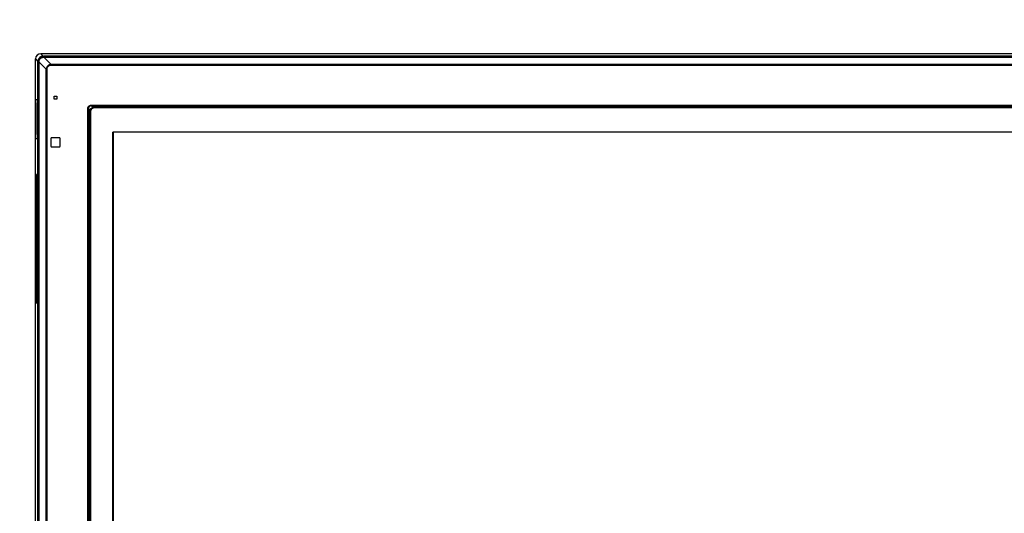
# Model space of a CAD drawing. Units: millimetres. Extents: x -71 to 62, y -58 to 55.
# Drawn here: x -26 to -7, y 20 to 30 of the extents above; entities that cross this region are included whole.
import ezdxf

# ---------------------------------------------------------------- set-up
doc = ezdxf.new("R2010")
doc.units = ezdxf.units.MM
doc.layers.add('GAIKEI', color=7, linetype='Continuous')
doc.layers.add('SUNPO', color=3, linetype='Continuous')
doc.styles.get("Standard").update_dxf_attribs({"font": 'MONOTXT.shx', "bigfont": 'BIGFONT.shx'})
doc.dimstyles.get("Standard").update_dxf_attribs({"dimscale": 0, "dimtxt": 3, "dimasz": 2, "dimexe": 2, "dimexo": 2, "dimgap": 0.09, "dimtad": 3, "dimdec": 4, "dimzin": 0, "dimdsep": 46, "dimtxsty": 'Standard', "dimblk1": 'OPEN30', "dimblk2": 'OPEN30', "dimsah": 1, "dimcen": 0, "dimadec": 0, "dimazin": 0, "dimtfac": 1, "dimtdec": 4, "dimtofl": 0, "dimtmove": 2, "dimatfit": 3, "dimldrblk": 'OPEN30', "dimfxl": 1, "dimtolj": 1, "dimtzin": 0, "dimarcsym": 0})

# ---------------------------------------------------------------- blocks, each defined once
blk = doc.blocks.new('_OPEN30')
at = {"color": 0, "linetype": 'ByBlock'}
for p, q in [((-1, 0.2679), (0, 0)), ((0, 0), (-1, -0.2679)), ((0, 0), (-1, 0))]:
    blk.add_line(p, q, dxfattribs=at)
blk = doc.blocks.new('*D14')
at = {"layer": 'Defpoints', "color": 0}
for p in [(-25.922, 37.044), (-25.922, 29.044), (-21.87, 29.044)]:
    blk.add_point(p, dxfattribs=at)
at = {"layer": 'SUNPO', "color": 0, "lineweight": -2}
for p, q in [((-25.922, 31.044), (-25.922, 39.044)), ((-21.87, 31.044), (-21.87, 39.044)), ((-27.922, 37.044), (-37.589, 37.044)), ((-21.87, 37.044), (-25.922, 37.044)), ((-19.87, 37.044), (-17.87, 37.044))]:
    blk.add_line(p, q, dxfattribs=at)
at = {"layer": 'SUNPO', "color": 0, "lineweight": -2, "xscale": 2, "yscale": 2, "zscale": 2}
blk.add_blockref('_OPEN30', (-25.922, 37.044), dxfattribs=at)
at = {"layer": 'SUNPO', "color": 0, "lineweight": -2, "xscale": 2, "yscale": 2, "zscale": 2, "rotation": 180}
blk.add_blockref('_OPEN30', (-21.87, 37.044), dxfattribs=at)
at = {"layer": 'SUNPO', "color": 0, "insert": (-33.756, 38.794), "char_height": 2.5, "attachment_point": 5}
blk.add_mtext('\\A1;162', dxfattribs=at)
blk = doc.blocks.new('*D13')
at = {"layer": 'Defpoints', "color": 0}
for p in [(-2.792, 40.711), (-25.922, 28.961), (-2.792, 28.961)]:
    blk.add_point(p, dxfattribs=at)
at = {"layer": 'SUNPO', "color": 0, "lineweight": -2}
for p, q in [((-25.922, 30.961), (-25.922, 42.711)), ((-2.792, 30.961), (-2.792, 42.711)), ((-23.922, 40.711), (-4.792, 40.711))]:
    blk.add_line(p, q, dxfattribs=at)
at = {"layer": 'SUNPO', "color": 0, "lineweight": -2, "xscale": 2, "yscale": 2, "zscale": 2, "rotation": 180}
blk.add_blockref('_OPEN30', (-25.922, 40.711), dxfattribs=at)
at = {"layer": 'SUNPO', "color": 0, "lineweight": -2, "xscale": 2, "yscale": 2, "zscale": 2}
blk.add_blockref('_OPEN30', (-2.792, 40.711), dxfattribs=at)
at = {"layer": 'SUNPO', "color": 0, "insert": (-14.357, 42.461), "char_height": 2.5, "attachment_point": 5}
blk.add_mtext('\\A1;925', dxfattribs=at)
blk = doc.blocks.new('*D12')
at = {"layer": 'Defpoints', "color": 0}
for p in [(-2.792, 37.044), (-7.945, 29.044), (-2.792, 29.044)]:
    blk.add_point(p, dxfattribs=at)
at = {"layer": 'SUNPO', "color": 0, "lineweight": -2}
for p, q in [((-7.945, 31.044), (-7.945, 39.044)), ((-2.792, 31.044), (-2.792, 39.044)), ((-5.945, 37.044), (-4.792, 37.044)), ((-2.792, 37.044), (6.874, 37.044))]:
    blk.add_line(p, q, dxfattribs=at)
at = {"layer": 'SUNPO', "color": 0, "lineweight": -2, "xscale": 2, "yscale": 2, "zscale": 2, "rotation": 180}
blk.add_blockref('_OPEN30', (-7.945, 37.044), dxfattribs=at)
at = {"layer": 'SUNPO', "color": 0, "lineweight": -2, "xscale": 2, "yscale": 2, "zscale": 2}
blk.add_blockref('_OPEN30', (-2.792, 37.044), dxfattribs=at)
at = {"layer": 'SUNPO', "color": 0, "insert": (3.041, 38.794), "char_height": 2.5, "attachment_point": 5}
blk.add_mtext('\\A1;206', dxfattribs=at)
blk = doc.blocks.new('*D11')
at = {"layer": 'Defpoints', "color": 0}
for p in [(-7.945, 37.044), (-21.87, 29.044), (-7.945, 29.044)]:
    blk.add_point(p, dxfattribs=at)
at = {"layer": 'SUNPO', "color": 0, "lineweight": -2}
for p, q in [((-21.87, 31.044), (-21.87, 39.044)), ((-7.945, 31.044), (-7.945, 39.044)), ((-19.87, 37.044), (-9.945, 37.044))]:
    blk.add_line(p, q, dxfattribs=at)
at = {"layer": 'SUNPO', "color": 0, "lineweight": -2, "xscale": 2, "yscale": 2, "zscale": 2, "rotation": 180}
blk.add_blockref('_OPEN30', (-21.87, 37.044), dxfattribs=at)
at = {"layer": 'SUNPO', "color": 0, "lineweight": -2, "xscale": 2, "yscale": 2, "zscale": 2}
blk.add_blockref('_OPEN30', (-7.945, 37.044), dxfattribs=at)
at = {"layer": 'SUNPO', "color": 0, "insert": (-14.907, 38.794), "char_height": 2.5, "attachment_point": 5}
blk.add_mtext('\\A1;557', dxfattribs=at)

msp = doc.modelspace()

# ---------------------------------------------------------------- linework, layer by layer
at = {"layer": 'GAIKEI', "color": 1, "linetype": 'Continuous'}
for p, q in [((-25.77424, 29.02814), (-25.82232, 29.07622)), ((-25.76439, 29.01026), (-25.76439, 29.02812)), ((-2.95026, 29.02812), (-25.76439, 29.02812)), ((-25.92232, 28.97622), (-25.87424, 28.92814)), ((-25.85637, 28.91828), (-25.87422, 28.91828)), ((-25.87422, -9.61584), (-25.87422, 28.91828)), ((-25.85637, 28.91828), (-25.71602, 28.77793)), ((-25.85637, 28.91828), (-25.85637, -9.61584)), ((-25.62403, 28.86991), (-25.76439, 29.01026)), ((-25.76439, 29.01026), (-2.95026, 29.01026)), ((-25.62403, 28.85685), (-25.62403, 28.86991)), ((-3.09061, 28.86991), (-25.62403, 28.86991)), ((-25.62403, 28.85685), (-3.09061, 28.85685)), ((-25.70295, 28.77793), (-25.71602, 28.77793)), ((-25.71602, -9.47549), (-25.71602, 28.77793)), ((-25.70295, 28.77793), (-25.70295, -9.47549)), ((-25.56795, 28.26434), (-25.5117, 28.26434)), ((-25.56795, 28.20809), (-25.56795, 28.26434)), ((-25.5117, 28.26434), (-25.5117, 28.20809)), ((-25.91826, 28.13219), (-25.91826, 27.53033)), ((-25.91426, 28.20122), (-25.8745, 28.20122)), ((-25.8745, 28.20122), (-25.8745, 27.45122)), ((-25.5117, 28.20809), (-25.56795, 28.20809)), ((-24.85069, 28.09157), (-3.86395, 28.09157)), ((-24.85069, 28.0739), (-24.85069, 28.09157)), ((-3.86395, 28.0739), (-24.85069, 28.0739)), ((-24.80924, 28.0478), (-24.85069, 28.0739)), ((-24.92268, -8.71715), (-24.92268, 28.01959)), ((-24.92268, 28.01959), (-24.905, 28.01959)), ((-24.905, 28.01959), (-24.905, -8.71715)), ((-24.905, 28.01959), (-24.8789, 27.97814)), ((-24.88, -8.66128), (-24.88, 27.96372)), ((-24.88, 27.96372), (-24.87271, 27.96372)), ((-24.87271, 27.96372), (-24.87271, -8.66128)), ((-24.86982, 27.96372), (-24.87271, 27.96372)), ((-24.86982, -8.66128), (-24.86982, 27.96372)), ((-24.79482, 28.04889), (-3.91982, 28.04889)), ((-24.79482, 28.0416), (-24.79482, 28.04889)), ((-3.91982, 28.0416), (-24.79482, 28.0416)), ((-24.79482, 28.0416), (-24.79482, 28.03872)), ((-3.91982, 28.03872), (-24.79482, 28.03872)), ((-4.26982, 27.57622), (-24.44482, 27.57622)), ((-24.44482, -8.27378), (-24.44482, 27.57622)), ((-4.28232, 27.57622), (-24.43232, 27.57622)), ((-24.43232, -8.27378), (-24.43232, 27.57622)), ((-25.91384, 27.45122), (-25.8745, 27.45122)), ((-25.6267, 27.45309), (-25.6267, 27.30434)), ((-25.46545, 27.46559), (-25.6142, 27.46559)), ((-25.45295, 27.30434), (-25.45295, 27.45309)), ((-25.6142, 27.29184), (-25.46545, 27.29184)), ((-25.89875, 26.76247), (-25.87781, 26.76247)), ((-25.89374, 26.76203), (-25.89875, 26.76247)), ((-25.89256, 26.76203), (-25.89374, 26.76203)), ((-25.89256, 26.76203), (-25.89256, 24.30041)), ((-25.88424, 26.76137), (-25.88424, 26.44135)), ((-25.87816, 26.76244), (-25.87816, 25.12103)), ((-25.87781, 26.76247), (-25.87781, 25.12108)), ((-25.90621, 26.61997), (-25.90028, 26.63703)), ((-25.90621, 26.61997), (-25.90621, 24.44247)), ((-25.90028, 26.63703), (-25.90028, 24.42541)), ((-25.87932, 26.44454), (-25.88682, 26.43968)), ((-25.88682, 26.43968), (-25.88682, 26.32276)), ((-25.87816, 26.44529), (-25.87932, 26.44454)), ((-25.87932, 26.44454), (-25.87932, 26.3179)), ((-25.88682, 26.32276), (-25.87932, 26.3179)), ((-25.88424, 26.32108), (-25.88424, 26.01635)), ((-25.87932, 26.3179), (-25.87816, 26.31715)), ((-25.87932, 26.01954), (-25.88682, 26.01468)), ((-25.88682, 26.01468), (-25.88682, 25.89776)), ((-25.87816, 26.02029), (-25.87932, 26.01954)), ((-25.87932, 26.01954), (-25.87932, 25.8929)), ((-25.88682, 25.89776), (-25.87932, 25.8929)), ((-25.88424, 25.89608), (-25.88424, 25.59135)), ((-25.87932, 25.8929), (-25.87816, 25.89215)), ((-25.87932, 25.59454), (-25.88682, 25.58968)), ((-25.88682, 25.58968), (-25.88682, 25.47276)), ((-25.88682, 25.47276), (-25.87932, 25.4679)), ((-25.88424, 25.47108), (-25.88424, 25.16635)), ((-25.87816, 25.59529), (-25.87932, 25.59454)), ((-25.87932, 25.59454), (-25.87932, 25.4679)), ((-25.87932, 25.4679), (-25.87816, 25.46715)), ((-25.89032, 25.10622), (-25.89032, 25.10672)), ((-25.89032, 25.10572), (-25.89032, 25.10622)), ((-25.87932, 25.16954), (-25.88682, 25.16468)), ((-25.88682, 25.16468), (-25.88682, 25.11617)), ((-25.88682, 25.09627), (-25.88682, 25.04776)), ((-25.87816, 25.17029), (-25.87932, 25.16954)), ((-25.87932, 25.16954), (-25.87932, 25.12079)), ((-25.87932, 25.09165), (-25.87932, 25.0429)), ((-25.87816, 25.09141), (-25.87816, 24.3)), ((-25.87781, 25.09136), (-25.87781, 24.29997)), ((-25.88682, 25.04776), (-25.87932, 25.0429)), ((-25.88424, 25.04608), (-25.88424, 24.74135)), ((-25.87932, 25.0429), (-25.87816, 25.04215)), ((-25.87932, 24.74454), (-25.88682, 24.73968)), ((-25.88682, 24.62276), (-25.88682, 24.73968)), ((-25.87816, 24.74529), (-25.87932, 24.74454)), ((-25.87932, 24.6179), (-25.87932, 24.74454)), ((-25.88682, 24.62276), (-25.87932, 24.6179)), ((-25.88424, 24.62108), (-25.88424, 24.30107)), ((-25.87932, 24.6179), (-25.87816, 24.61715)), ((-25.90621, 24.44247), (-25.90028, 24.42541)), ((-25.89374, 24.30041), (-25.89875, 24.29997)), ((-25.89875, 24.29997), (-25.87781, 24.29997)), ((-25.89256, 24.30041), (-25.89374, 24.30041))]:
    msp.add_line(p, q, dxfattribs=at)
at = {"layer": 'GAIKEI', "color": 7, "linetype": 'Continuous'}
for p, q in [((-2.89232, 29.07622), (-25.82232, 29.07622)), ((-25.92232, -9.67378), (-25.92232, 28.97622))]:
    msp.add_line(p, q, dxfattribs=at)
msp.add_arc((-25.82232, 28.97622), 0.1, 90, 180, dxfattribs=at)
at = {"layer": 'GAIKEI', "color": 1, "linetype": 'Continuous'}
for centre, radius, start, end in [((-25.76406, 31.68581), 2.65769, 269.780393, 269.992892), ((-28.532, 28.91795), 2.65777, 0.007111, 0.219604), ((-26.29473, 28.98572), 0.44352, 351.253491, 352.835727), ((-25.83123, 29.44433), 0.43918, 277.156451, 278.754332), ((-24.79479, 27.97065), 0.07095, 90.025418, 98.826272), ((-25.6142, 27.45309), 0.0125, 90, 180), ((-25.46545, 27.45309), 0.0125, 0, 90), ((-25.6142, 27.30434), 0.0125, 180, 270), ((-25.46545, 27.30434), 0.0125, 270, 0), ((-25.87582, 25.10672), 0.0145, 97.920336, 180), ((-25.87582, 25.10572), 0.0145, 180, 262.123548)]:
    msp.add_arc(centre, radius, start, end, dxfattribs=at)
for centre, major_axis, ratio, start_param, end_param in [((-25.77424, 28.99069), (0.00014, 0.0375), 0.070962, 0.05249233, 1.07407359), ((-25.83679, 28.92814), (-0.0375, -0.00014), 0.070962, 5.20911172, 6.23069298), ((-24.89658, 27.97814), (0.02472, -0.00376), 0.148807, 0.05295002, 0.79672159), ((-24.80924, 28.06547), (-0.00376, 0.02472), 0.148807, 2.34487097, 3.08864263), ((-25.87508, 26.7605), (0.0175, -0.00153), 0.00455, 2.1220866, 3.08963089), ((-25.91696, 26.76447), (0.0625, -0.00547), 0.00455, 5.26367926, 5.38256289), ((-25.62816, 26.74057), (0.25, -0.02187), 0.00455, 3.08963089, 3.14199077), ((-25.87508, 24.30194), (-0.0175, -0.00153), 0.00455, 0.05196177, 1.01950605), ((-25.91696, 24.29796), (-0.0625, -0.00547), 0.00455, 4.04221507, 4.1610987), ((-25.62816, 24.32187), (-0.25, -0.02187), 0.00455, 6.28278719, 6.33514707)]:
    msp.add_ellipse(centre, major_axis=major_axis, ratio=ratio, start_param=start_param, end_param=end_param, dxfattribs=at)
for points, knots in [([(-25.77424, 29.02814), (-25.77424, 29.02814), (-25.77699, 29.02814), (-25.78248, 29.02792), (-25.79073, 29.02691), (-25.79895, 29.02519), (-25.807, 29.02278), (-25.81474, 29.01973), (-25.82221, 29.01606), (-25.82942, 29.01173), (-25.83623, 29.0068), (-25.84256, 29.00137), (-25.84843, 28.99543), (-25.85382, 28.98896), (-25.85865, 28.98205), (-25.86285, 28.97482), (-25.86643, 28.96727), (-25.86939, 28.95937), (-25.87197, 28.95021), (-25.8738, 28.93977), (-25.87425, 28.93203), (-25.87424, 28.92814), (-25.87424, 28.92814)], [0, 0, 0, 0, 0.0000015, 0.008229545, 0.016459115, 0.02492528, 0.033391734, 0.041628545, 0.049865423, 0.05833774, 0.066810073, 0.075069501, 0.083328931, 0.091825403, 0.100321867, 0.108589366, 0.11685683, 0.125362533, 0.13386807, 0.14539096, 0.157069743, 0.157071242, 0.157071242, 0.157071242, 0.157071242]), ([(-25.85467, 28.93041), (-25.8543, 28.93332), (-25.85329, 28.9391), (-25.85061, 28.94885), (-25.84628, 28.95944), (-25.83987, 28.97045), (-25.83193, 28.98042), (-25.82269, 28.98917), (-25.81229, 28.99648), (-25.80099, 29.00227), (-25.78899, 29.0064), (-25.7807, 29.00804), (-25.77652, 29.00857)], [0, 0, 0, 0, 0.008788962, 0.017578086, 0.030286214, 0.04299347, 0.055687483, 0.068381387, 0.081040477, 0.093700203, 0.106342166, 0.118984845, 0.118984845, 0.118984845, 0.118984845]), ([(-25.62403, 28.86991), (-25.62403, 28.86991), (-25.62754, 28.86957), (-25.63456, 28.86857), (-25.64378, 28.86636), (-25.65174, 28.86375), (-25.65845, 28.86101), (-25.66501, 28.85777), (-25.67131, 28.85405), (-25.67733, 28.84986), (-25.68305, 28.84519), (-25.68843, 28.84005), (-25.69344, 28.83443), (-25.69802, 28.82841), (-25.70216, 28.82197), (-25.70581, 28.81517), (-25.70893, 28.80808), (-25.71151, 28.8008), (-25.71355, 28.79335), (-25.71508, 28.78571), (-25.71576, 28.78053), (-25.71602, 28.77793), (-25.71602, 28.77793)], [0, 0, 0, 0, 0.000001497, 0.010567786, 0.021233558, 0.028413627, 0.035684901, 0.042956585, 0.050325106, 0.057618607, 0.064954894, 0.072426177, 0.079944291, 0.087504182, 0.095111129, 0.10286162, 0.110658787, 0.11831433, 0.126008907, 0.133819496, 0.141662785, 0.141664283, 0.141664283, 0.141664283, 0.141664283]), ([(-25.70295, 28.77793), (-25.70295, 28.78015), (-25.70278, 28.7846), (-25.70197, 28.79128), (-25.70061, 28.79794), (-25.69869, 28.80446), (-25.69624, 28.81074), (-25.69327, 28.81679), (-25.68974, 28.82262), (-25.68575, 28.82806), (-25.68139, 28.83301), (-25.67669, 28.83752), (-25.67156, 28.84165), (-25.66613, 28.84529), (-25.6605, 28.84841), (-25.65469, 28.85104), (-25.64863, 28.8532), (-25.6415, 28.85513), (-25.63329, 28.85651), (-25.62713, 28.85685), (-25.62403, 28.85685)], [0, 0, 0, 0, 0.006665085, 0.013330565, 0.020179163, 0.027027498, 0.033696281, 0.040364822, 0.047240618, 0.054116236, 0.060561072, 0.067005892, 0.073646698, 0.080287628, 0.086601704, 0.092915962, 0.099400577, 0.105885417, 0.115054292, 0.124338104, 0.124338104, 0.124338104, 0.124338104]), ([(-25.91826, 28.13219), (-25.91826, 28.13525), (-25.91823, 28.1413), (-25.91811, 28.15026), (-25.91792, 28.15885), (-25.91766, 28.16738), (-25.91731, 28.17555), (-25.91691, 28.1827), (-25.91651, 28.18836), (-25.91611, 28.19261), (-25.91574, 28.1961), (-25.91524, 28.19865), (-25.915, 28.20042), (-25.91444, 28.20105), (-25.91426, 28.20122)], [0, 0, 0, 0, 0.0091980997, 0.018152152, 0.0268647725, 0.0349826219, 0.0437466678, 0.0513967941, 0.0564579379, 0.060763596, 0.064244041, 0.0669312911, 0.0686483045, 0.069387354, 0.069387354, 0.069387354, 0.069387354]), ([(-24.92268, 28.01959), (-24.92268, 28.02231), (-24.92237, 28.02777), (-24.92102, 28.03585), (-24.91878, 28.04376), (-24.91563, 28.05138), (-24.91162, 28.05863), (-24.90685, 28.06532), (-24.90136, 28.07133), (-24.89527, 28.07664), (-24.88759, 28.08192), (-24.87812, 28.08662), (-24.86801, 28.08977), (-24.85879, 28.09128), (-24.85339, 28.09157), (-24.85069, 28.09157)], [0, 0, 0, 0, 0.00816573, 0.016356773, 0.024521578, 0.032779079, 0.041063355, 0.049318796, 0.057366257, 0.06544113, 0.073489477, 0.085258067, 0.097027772, 0.105122258, 0.113217022, 0.113217022, 0.113217022, 0.113217022]), ([(-24.85069, 28.0739), (-24.85069, 28.0739), (-24.85276, 28.07438), (-24.85701, 28.07512), (-24.86369, 28.07537), (-24.87063, 28.07464), (-24.87692, 28.073), (-24.88284, 28.07056), (-24.88832, 28.06737), (-24.89352, 28.06305), (-24.89807, 28.05779), (-24.90181, 28.05165), (-24.90432, 28.04522), (-24.90591, 28.03838), (-24.90656, 28.03124), (-24.90606, 28.02466), (-24.90529, 28.0208), (-24.905, 28.01959), (-24.905, 28.01959)], [0, 0, 0, 0, 0.0000014618, 0.0063670367, 0.0129051852, 0.019977461, 0.0272434792, 0.0323119329, 0.0391532566, 0.0461944086, 0.0524822906, 0.0599463904, 0.0676416436, 0.0730810327, 0.0809719917, 0.0890413201, 0.0927762095, 0.0927776712, 0.0927776712, 0.0927776712, 0.0927776712]), ([(-24.88, 27.96372), (-24.87999, 27.96612), (-24.87981, 27.97095), (-24.87926, 27.97574), (-24.8789, 27.97814)], [0, 0, 0, 0, 0.0072139442, 0.0144693598, 0.0144693598, 0.0144693598, 0.0144693598]), ([(-24.8789, 27.97814), (-24.8789, 27.97814), (-24.87878, 27.98206), (-24.87795, 27.98988), (-24.87541, 27.99959), (-24.87235, 28.00723), (-24.86926, 28.01329), (-24.8654, 28.01931), (-24.86062, 28.0252), (-24.85511, 28.03057), (-24.84895, 28.03532), (-24.84291, 28.03898), (-24.83601, 28.04229), (-24.8282, 28.04506), (-24.81882, 28.04711), (-24.81243, 28.0477), (-24.80924, 28.0478), (-24.80924, 28.0478)], [0, 0, 0, 0, 0.000001499, 0.011761885, 0.023519445, 0.0299719, 0.036424773, 0.043899463, 0.051374, 0.059133252, 0.066919547, 0.074680329, 0.080279948, 0.089848741, 0.099457512, 0.109030895, 0.109032394, 0.109032394, 0.109032394, 0.109032394]), ([(-24.87187, 27.97457), (-24.87214, 27.9728), (-24.87256, 27.96919), (-24.87271, 27.96556), (-24.87271, 27.96372), (-24.87271, 27.96372)], [0, 0, 0, 0, 0.0053785966, 0.0108944024, 0.0108959024, 0.0108959024, 0.0108959024, 0.0108959024]), ([(-24.80568, 28.04076), (-24.80857, 28.04031), (-24.81433, 28.03909), (-24.82272, 28.0363), (-24.83077, 28.03263), (-24.83835, 28.02808), (-24.84538, 28.02273), (-24.8517, 28.01669), (-24.85721, 28.01002), (-24.86191, 28.0029), (-24.8662, 27.99463), (-24.86972, 27.98519), (-24.87131, 27.97813), (-24.87187, 27.97457)], [0, 0, 0, 0, 0.008772788, 0.017618931, 0.026477901, 0.035264556, 0.044100611, 0.052911704, 0.061440066, 0.06998314, 0.078474712, 0.089330782, 0.100119133, 0.100119133, 0.100119133, 0.100119133]), ([(-24.79482, 28.03872), (-24.79764, 28.03871), (-24.80329, 28.03838), (-24.81165, 28.03692), (-24.81979, 28.03454), (-24.82761, 28.03127), (-24.83502, 28.02717), (-24.84196, 28.02225), (-24.84829, 28.01653), (-24.85394, 28.01009), (-24.85876, 28.00313), (-24.86273, 27.99575), (-24.86584, 27.98808), (-24.86812, 27.98012), (-24.86951, 27.97197), (-24.86982, 27.96647), (-24.86982, 27.96372)], [0, 0, 0, 0, 0.008453793, 0.016936951, 0.025394044, 0.033841319, 0.042314318, 0.05076013, 0.059294773, 0.067859342, 0.076395815, 0.084654931, 0.092938404, 0.101197418, 0.109442956, 0.117687039, 0.117687039, 0.117687039, 0.117687039]), ([(-24.80924, 28.0478), (-24.80688, 28.04816), (-24.80208, 28.0487), (-24.79725, 28.04889), (-24.79482, 28.04889)], [0, 0, 0, 0, 0.0071737626, 0.0144693587, 0.0144693587, 0.0144693587, 0.0144693587]), ([(-25.91384, 27.45122), (-25.914, 27.45136), (-25.91448, 27.45188), (-25.9147, 27.45335), (-25.91521, 27.45577), (-25.91562, 27.45945), (-25.9161, 27.46434), (-25.91653, 27.47022), (-25.91694, 27.477), (-25.91731, 27.48462), (-25.91761, 27.49232), (-25.91785, 27.49995), (-25.91803, 27.50737), (-25.91816, 27.51497), (-25.91824, 27.52266), (-25.91826, 27.52776), (-25.91826, 27.53033)], [0, 0, 0, 0, 0.0006356346, 0.0020693637, 0.0042674286, 0.0081615653, 0.0131235708, 0.0190170849, 0.0258489879, 0.033513086, 0.04190131, 0.0489549631, 0.0564100665, 0.0641738422, 0.0717587069, 0.0794768503, 0.0794768503, 0.0794768503, 0.0794768503]), ([(-25.89875, 26.76247), (-25.899, 26.76231), (-25.89976, 26.7617), (-25.9002, 26.75961), (-25.90096, 26.75651), (-25.90158, 26.75192), (-25.90226, 26.74602), (-25.90289, 26.73879), (-25.90349, 26.73031), (-25.90405, 26.72065), (-25.90455, 26.70987), (-25.905, 26.69813), (-25.90538, 26.68563), (-25.90569, 26.67264), (-25.90593, 26.65939), (-25.90609, 26.6461), (-25.90619, 26.63296), (-25.90621, 26.62426), (-25.90621, 26.61997)], [0, 0, 0, 0, 0.000888338, 0.002830732, 0.006051867, 0.010642608, 0.016639142, 0.02388549, 0.032419537, 0.04214067, 0.0529085, 0.064795136, 0.077382068, 0.090446659, 0.103764971, 0.117122984, 0.130325816, 0.143204874, 0.143204874, 0.143204874, 0.143204874]), ([(-25.90028, 26.63703), (-25.90028, 26.64123), (-25.90026, 26.64974), (-25.90016, 26.66261), (-25.89998, 26.67558), (-25.89972, 26.68843), (-25.89938, 26.70088), (-25.89897, 26.71268), (-25.89848, 26.72356), (-25.89793, 26.73343), (-25.89732, 26.74205), (-25.89664, 26.74922), (-25.89602, 26.75479), (-25.89522, 26.75856), (-25.89482, 26.76105), (-25.894, 26.76183), (-25.89374, 26.76203)], [0, 0, 0, 0, 0.012601739, 0.025535812, 0.038592229, 0.051527614, 0.064076776, 0.075967844, 0.086940028, 0.096761832, 0.105615553, 0.112857214, 0.118418259, 0.122309187, 0.124622574, 0.125606435, 0.125606435, 0.125606435, 0.125606435]), ([(-25.87781, 25.09136), (-25.87781, 25.09136), (-25.87749, 25.09137), (-25.87764, 25.0931), (-25.87717, 25.09498), (-25.87716, 25.09887), (-25.87702, 25.10324), (-25.87702, 25.10808), (-25.87712, 25.11263), (-25.87714, 25.11659), (-25.87759, 25.1191), (-25.87741, 25.12077), (-25.87779, 25.12106), (-25.87781, 25.12108)], [0, 0, 0, 0, 0.0000147208, 0.0009533149, 0.0034404478, 0.0072154976, 0.0118571098, 0.0168441086, 0.0216157666, 0.0256357523, 0.0284539835, 0.0297648923, 0.0298631839, 0.0298631839, 0.0298631839, 0.0298631839]), ([(-25.89875, 24.29997), (-25.899, 24.30013), (-25.89976, 24.30074), (-25.9002, 24.30282), (-25.90096, 24.30592), (-25.90158, 24.31052), (-25.90226, 24.31641), (-25.90289, 24.32365), (-25.90349, 24.33213), (-25.90405, 24.34179), (-25.90455, 24.35257), (-25.905, 24.3643), (-25.90538, 24.37681), (-25.90569, 24.3898), (-25.90593, 24.40304), (-25.90609, 24.41633), (-25.90619, 24.42948), (-25.90621, 24.43818), (-25.90621, 24.44247)], [0, 0, 0, 0, 0.000888338, 0.002830732, 0.006051867, 0.010642608, 0.016639142, 0.02388549, 0.032419537, 0.04214067, 0.0529085, 0.064795136, 0.077382068, 0.090446659, 0.103764971, 0.117122984, 0.130325816, 0.143204874, 0.143204874, 0.143204874, 0.143204874]), ([(-25.90028, 24.42541), (-25.90028, 24.42121), (-25.90026, 24.41269), (-25.90016, 24.39983), (-25.89998, 24.38686), (-25.89972, 24.37401), (-25.89938, 24.36156), (-25.89897, 24.34976), (-25.89848, 24.33888), (-25.89793, 24.32901), (-25.89732, 24.32039), (-25.89664, 24.31321), (-25.89602, 24.30765), (-25.89522, 24.30388), (-25.89482, 24.30139), (-25.894, 24.30061), (-25.89374, 24.30041)], [0, 0, 0, 0, 0.012601739, 0.025535812, 0.038592229, 0.051527614, 0.064076776, 0.075967844, 0.086940028, 0.096761832, 0.105615553, 0.112857214, 0.118418259, 0.122309187, 0.124622574, 0.125606435, 0.125606435, 0.125606435, 0.125606435])]:
    msp.add_open_spline(points, degree=3, knots=knots, dxfattribs=at)

# ---------------------------------------------------------------- dimensions: what is measured, and where the dimension line sits
at = {"layer": 'SUNPO'}
for p1, p2, distance, text, picture, middle in [((-25.92232, 28.96128), (-2.79232, 28.96128), 11.75, '925', '*D13', (-14.35732, 42.46128)), ((-21.86982, 29.04389), (-25.92232, 29.04389), -8, '162', '*D14', (-33.75566, 38.79389)), ((-21.86982, 29.04389), (-7.94482, 29.04389), 8, '557', '*D11', (-14.90732, 38.79389)), ((-7.94482, 29.04389), (-2.79232, 29.04389), 8, '206', '*D12', (3.04101, 38.79389))]:
    dim = msp.add_aligned_dim(p1=p1, p2=p2, distance=distance, text=text, dimstyle='STANDARD', override={"dimscale": 1, "dimtxt": 2.5, "dimgap": 0.5, "dimtofl": 1, "dimtmove": 0}, dxfattribs=at)
    dim.commit()
    dim.dimension.update_dxf_attribs({"geometry": picture, "text_midpoint": middle})

doc.saveas('drawing.dxf')
